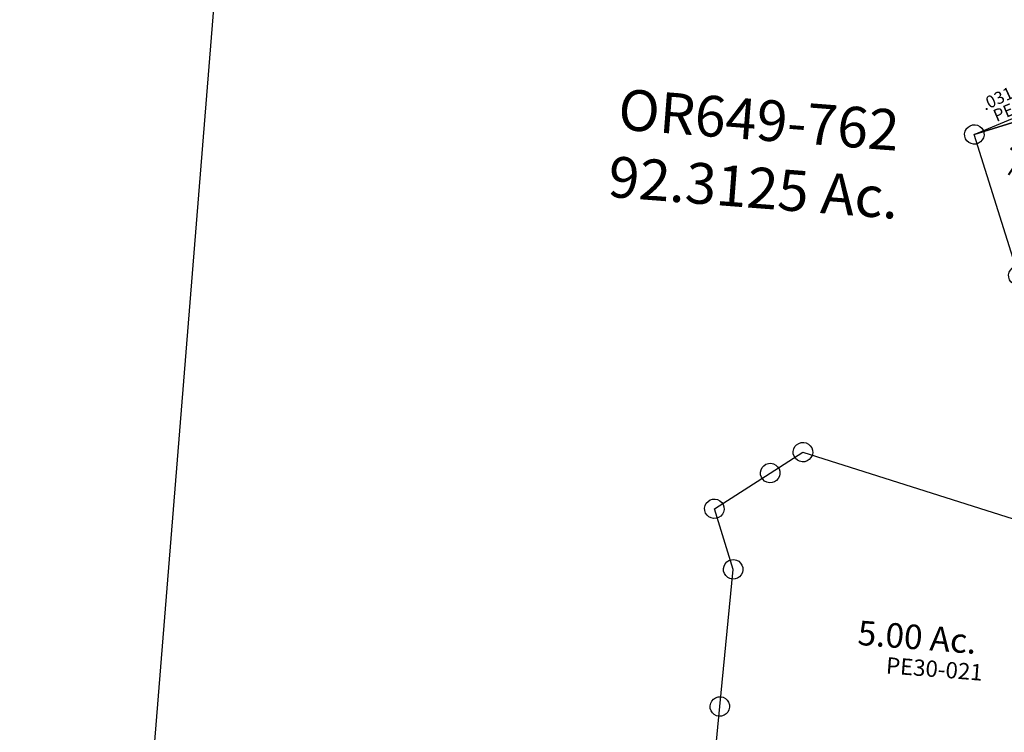
# Model space of a CAD drawing. Units: feet. Extents: x 1883269 to 1936273, y 526417 to 585960.
# Drawn here: x 1900881 to 1902089, y 540562 to 541436 of the extents above; entities that cross this region are included whole.
import ezdxf
from ezdxf.enums import TextEntityAlignment as Align

# ---------------------------------------------------------------- set-up
doc = ezdxf.new("R2010")
doc.units = ezdxf.units.FT
doc.header["$MEASUREMENT"] = 0
doc.linetypes.add('DASHED', pattern=[0.75, 0.5, -0.25])
doc.layers.add('DEED', color=30, linetype='CONTINUOUS')
doc.layers.add('SURVEY', color=2, linetype='CONTINUOUS')
doc.styles.get("Standard").update_dxf_attribs({"font": 'romans.shx', "height": 40})

# ---------------------------------------------------------------- blocks, each defined once
blk = doc.blocks.new('PPEA$C1DE20813')
at = {"layer": 'SURVEY', "color": 2}
for p, q in [((139.7, 1122.4), (142.5, 1123.6)), ((142.5, 1123.6), (145.7, 1124.1)), ((145.7, 1124.1), (148.8, 1123.6)), ((148.8, 1123.6), (151.7, 1122.4)), ((12, 1058.9), (145.7, 1112.1)), ((133.7, 1112.1), (134.1, 1115.2)), ((134.1, 1109), (133.7, 1112.1)), ((134.1, 1115.2), (135.3, 1118.1)), ((135.3, 1118.1), (137.3, 1120.5)), ((137.3, 1120.5), (139.7, 1122.4)), ((145.7, 1112.1), (163.3, 1119.1)), ((151.7, 1122.4), (154.1, 1120.5)), ((154.1, 1120.5), (156, 1118.1)), ((156, 1118.1), (157.2, 1115.2)), ((157.2, 1115.2), (157.7, 1112.1)), ((157.7, 1112.1), (157.2, 1109)), ((163.3, 1119.1), (198.4, 987.8)), ((135.3, 1106.1), (134.1, 1109)), ((137.3, 1103.7), (135.3, 1106.1)), ((139.7, 1101.8), (137.3, 1103.7)), ((142.5, 1100.6), (139.7, 1101.8)), ((145.7, 1100.1), (142.5, 1100.6)), ((148.8, 1100.6), (145.7, 1100.1)), ((151.7, 1101.8), (148.8, 1100.6)), ((154.1, 1103.7), (151.7, 1101.8)), ((156, 1106.1), (154.1, 1103.7)), ((157.2, 1109), (156, 1106.1)), ((0.5, 1062), (1.7, 1064.9)), ((1.7, 1064.9), (3.6, 1067.3)), ((3.6, 1067.3), (6, 1069.2)), ((6, 1069.2), (8.9, 1070.4)), ((8.9, 1070.4), (12, 1070.9)), ((12, 1070.9), (15.1, 1070.4)), ((15.1, 1070.4), (18, 1069.2)), ((18, 1069.2), (20.4, 1067.3)), ((20.4, 1067.3), (22.3, 1064.9)), ((22.3, 1064.9), (23.5, 1062)), ((0, 1058.9), (0.5, 1062)), ((0.5, 1055.8), (0, 1058.9)), ((1.7, 1052.9), (0.5, 1055.8)), ((3.6, 1050.5), (1.7, 1052.9)), ((6, 1048.6), (3.6, 1050.5)), ((79.4, 890.6), (12, 1058.9)), ((20.4, 1050.5), (18, 1048.6)), ((22.3, 1052.9), (20.4, 1050.5)), ((23.5, 1055.8), (22.3, 1052.9)), ((23.5, 1062), (24, 1058.9)), ((24, 1058.9), (23.5, 1055.8)), ((8.9, 1047.4), (6, 1048.6)), ((12, 1046.9), (8.9, 1047.4)), ((15.1, 1047.4), (12, 1046.9)), ((18, 1048.6), (15.1, 1047.4)), ((198.4, 987.8), (225.1, 957.1)), ((197.9, 953), (199.1, 955.9)), ((199.1, 955.9), (201, 958.3)), ((201, 958.3), (203.4, 960.2)), ((203.4, 960.2), (206.3, 961.4)), ((206.3, 961.4), (209.4, 961.9)), ((209.4, 961.9), (212.5, 961.4)), ((225.1, 957.1), (209.4, 949.9)), ((212.5, 961.4), (215.4, 960.2)), ((215.4, 960.2), (217.8, 958.3)), ((217.8, 958.3), (219.7, 955.9)), ((219.7, 955.9), (220.9, 953)), ((209.4, 949.9), (79.4, 890.6)), ((197.4, 949.9), (197.9, 953)), ((197.9, 946.8), (197.4, 949.9)), ((199.1, 943.9), (197.9, 946.8)), ((201, 941.5), (199.1, 943.9)), ((219.7, 943.9), (217.8, 941.5)), ((220.9, 946.8), (219.7, 943.9)), ((220.9, 953), (221.4, 949.9)), ((221.4, 949.9), (220.9, 946.8)), ((203.4, 939.6), (201, 941.5)), ((206.3, 938.4), (203.4, 939.6)), ((209.4, 937.9), (206.3, 938.4)), ((212.5, 938.4), (209.4, 937.9)), ((215.4, 939.6), (212.5, 938.4)), ((217.8, 941.5), (215.4, 939.6)), ((67.4, 890.6), (67.9, 893.7)), ((67.9, 893.7), (69.1, 896.6)), ((69.1, 896.6), (71, 899)), ((71, 899), (73.4, 900.9)), ((73.4, 900.9), (76.3, 902.1)), ((76.3, 902.1), (79.4, 902.6)), ((79.4, 902.6), (82.5, 902.1)), ((82.5, 902.1), (85.4, 900.9)), ((85.4, 900.9), (87.8, 899)), ((87.8, 899), (89.7, 896.6)), ((89.7, 896.6), (90.9, 893.7)), ((90.9, 893.7), (91.4, 890.6)), ((67.9, 887.5), (67.4, 890.6)), ((69.1, 884.6), (67.9, 887.5)), ((71, 882.2), (69.1, 884.6)), ((73.4, 880.3), (71, 882.2)), ((87.8, 882.2), (85.4, 880.3)), ((89.7, 884.6), (87.8, 882.2)), ((90.9, 887.5), (89.7, 884.6)), ((91.4, 890.6), (90.9, 887.5)), ((76.3, 879.1), (73.4, 880.3)), ((79.4, 878.6), (76.3, 879.1)), ((82.5, 879.1), (79.4, 878.6)), ((85.4, 880.3), (82.5, 879.1))]:
    blk.add_line(p, q, dxfattribs=at)
at = {"layer": 'SURVEY', "color": 2, "linetype": 'DASHED', "ltscale": 44}
blk.add_lwpolyline([(346.7, 0), (503.1, 256), (422.3, 698.7), (225.1, 957.1)], dxfattribs=at)
at = {"layer": 'SURVEY', "color": 2}
blk.add_text('.6292 Ac.', height=20, rotation=330.9999, dxfattribs=at).set_placement((54.9, 1045.4))
at = {"layer": 'SURVEY', "color": 1, "lineweight": -2, "ltscale": 10}
blk.add_text('PE30-003', height=20, rotation=330.9999, dxfattribs=at).set_placement((106, 985.9), align=Align.CENTER)
blk = doc.blocks.new('PPEA$C6F341A9E')
at = {"layer": 'SURVEY', "color": 2}
for p, q in [((1088.3, 1484.7), (1090.2, 1487.1)), ((1090.2, 1487.1), (1092.6, 1489.1)), ((1092.6, 1489.1), (1095.5, 1490.3)), ((1095.5, 1490.3), (1098.6, 1490.7)), ((1098.6, 1490.7), (1101.7, 1490.3)), ((1098.6, 1478.7), (1117.9, 1488.7)), ((1101.7, 1490.3), (1104.6, 1489.1)), ((1104.6, 1489.1), (1107, 1487.1)), ((1107, 1487.1), (1108.9, 1484.7)), ((1117.9, 1488.7), (1121.5, 1472.4)), ((970.1, 1412.4), (1098.6, 1478.7)), ((1086.6, 1478.7), (1087.1, 1481.9)), ((1087.1, 1475.6), (1086.6, 1478.7)), ((1087.1, 1481.9), (1088.3, 1484.7)), ((1088.3, 1472.7), (1087.1, 1475.6)), ((1090.2, 1470.3), (1088.3, 1472.7)), ((1108.9, 1472.7), (1107, 1470.3)), ((1108.9, 1484.7), (1110.1, 1481.9)), ((1110.1, 1475.6), (1108.9, 1472.7)), ((1110.1, 1481.9), (1110.6, 1478.7)), ((1110.6, 1478.7), (1110.1, 1475.6)), ((1121.5, 1472.4), (970.1, 1412.4)), ((1092.6, 1468.4), (1090.2, 1470.3)), ((1095.5, 1467.2), (1092.6, 1468.4)), ((1098.6, 1466.7), (1095.5, 1467.2)), ((1101.7, 1467.2), (1098.6, 1466.7)), ((1104.6, 1468.4), (1101.7, 1467.2)), ((1107, 1470.3), (1104.6, 1468.4)), ((958.1, 1412.4), (958.6, 1415.5)), ((958.6, 1409.3), (958.1, 1412.4)), ((958.6, 1415.5), (959.8, 1418.4)), ((959.8, 1418.4), (961.7, 1420.8)), ((961.7, 1420.8), (964.1, 1422.7)), ((964.1, 1422.7), (967, 1423.9)), ((967, 1423.9), (970.1, 1424.4)), ((970.1, 1424.4), (973.2, 1423.9)), ((973.2, 1423.9), (976.1, 1422.7)), ((976.1, 1422.7), (978.5, 1420.8)), ((978.5, 1420.8), (980.4, 1418.4)), ((980.4, 1418.4), (981.6, 1415.5)), ((981.6, 1415.5), (982.1, 1412.4)), ((982.1, 1412.4), (981.6, 1409.3)), ((959.8, 1406.4), (958.6, 1409.3)), ((961.7, 1404), (959.8, 1406.4)), ((964.1, 1402.1), (961.7, 1404)), ((967, 1400.9), (964.1, 1402.1)), ((970.1, 1400.4), (967, 1400.9)), ((973.2, 1400.9), (970.1, 1400.4)), ((976.1, 1402.1), (973.2, 1400.9)), ((978.5, 1404), (976.1, 1402.1)), ((980.4, 1406.4), (978.5, 1404)), ((981.6, 1409.3), (980.4, 1406.4))]:
    blk.add_line(p, q, dxfattribs=at)
blk.add_text('.031 Ac.', height=15, rotation=28.9846, dxfattribs=at).set_placement((980.9, 1442.3))
at = {"layer": 'SURVEY', "color": 1, "lineweight": -2, "ltscale": 10}
blk.add_text('PE30-004', height=15, rotation=27.3189, dxfattribs=at).set_placement((1035.5, 1450.1), align=Align.CENTER)
blk = doc.blocks.new('PPEA$C6EC03C49')
at = {"layer": 'SURVEY'}
blk.add_blockref('PPEA$C6F341A9E', (0, 0), dxfattribs=at)
at = {"layer": 'SURVEY', "rotation": 359.9083333357576}
blk.add_blockref('PPEA$C1DE20813', (956.4, 353.5), dxfattribs=at)
blk = doc.blocks.new('PPEA$C7A702430')
at = {"layer": 'SURVEY', "color": 2}
for p, q in [((780.2, 1013.7), (782.2, 1016.1)), ((782.2, 1016.1), (784.6, 1018)), ((784.6, 1018), (787.4, 1019.2)), ((787.4, 1019.2), (790.6, 1019.7)), ((790.6, 1019.7), (793.7, 1019.2)), ((793.7, 1019.2), (796.6, 1018)), ((796.6, 1018), (799, 1016.1)), ((799, 1016.1), (800.9, 1013.7)), ((752.5, 979), (790.6, 1007.7)), ((778.6, 1007.7), (779, 1010.8)), ((779, 1004.5), (778.6, 1007.7)), ((779, 1010.8), (780.2, 1013.7)), ((780.2, 1001.7), (779, 1004.5)), ((790.6, 1007.7), (1387.6, 867)), ((800.9, 1013.7), (802.1, 1010.8)), ((802.1, 1004.5), (800.9, 1001.7)), ((802.1, 1010.8), (802.6, 1007.7)), ((802.6, 1007.7), (802.1, 1004.5)), ((746.5, 989.3), (749.4, 990.5)), ((749.4, 990.5), (752.5, 991)), ((752.5, 991), (755.7, 990.5)), ((755.7, 990.5), (758.5, 989.3)), ((782.2, 999.3), (780.2, 1001.7)), ((784.6, 997.3), (782.2, 999.3)), ((787.4, 996.1), (784.6, 997.3)), ((790.6, 995.7), (787.4, 996.1)), ((793.7, 996.1), (790.6, 995.7)), ((796.6, 997.3), (793.7, 996.1)), ((799, 999.3), (796.6, 997.3)), ((800.9, 1001.7), (799, 999.3)), ((687.7, 930), (752.5, 979)), ((740.5, 979), (741, 982.1)), ((741, 975.9), (740.5, 979)), ((741, 982.1), (742.2, 985)), ((742.2, 985), (744.1, 987.4)), ((744.1, 987.4), (746.5, 989.3)), ((758.5, 989.3), (760.9, 987.4)), ((760.9, 987.4), (762.9, 985)), ((762.9, 985), (764.1, 982.1)), ((764.1, 982.1), (764.5, 979)), ((764.5, 979), (764.1, 975.9)), ((742.2, 973), (741, 975.9)), ((744.1, 970.6), (742.2, 973)), ((746.5, 968.7), (744.1, 970.6)), ((749.4, 967.5), (746.5, 968.7)), ((752.5, 967), (749.4, 967.5)), ((755.7, 967.5), (752.5, 967)), ((758.5, 968.7), (755.7, 967.5)), ((760.9, 970.6), (758.5, 968.7)), ((762.9, 973), (760.9, 970.6)), ((764.1, 975.9), (762.9, 973)), ((684.5, 941.6), (687.7, 942)), ((687.7, 942), (690.8, 941.6)), ((675.7, 930), (676.1, 933.2)), ((676.1, 926.9), (675.7, 930)), ((676.1, 933.2), (677.3, 936)), ((677.3, 936), (679.3, 938.4)), ((679.3, 938.4), (681.7, 940.4)), ((681.7, 940.4), (684.5, 941.6)), ((716.4, 857.7), (687.7, 930)), ((690.8, 941.6), (693.7, 940.4)), ((693.7, 940.4), (696.1, 938.4)), ((696.1, 938.4), (698, 936)), ((698, 936), (699.2, 933.2)), ((699.2, 933.2), (699.7, 930)), ((699.7, 930), (699.2, 926.9)), ((677.3, 924), (676.1, 926.9)), ((679.3, 921.6), (677.3, 924)), ((681.7, 919.7), (679.3, 921.6)), ((684.5, 918.5), (681.7, 919.7)), ((687.7, 918), (684.5, 918.5)), ((690.8, 918.5), (687.7, 918)), ((693.7, 919.7), (690.8, 918.5)), ((696.1, 921.6), (693.7, 919.7)), ((698, 924), (696.1, 921.6)), ((699.2, 926.9), (698, 924)), ((710.4, 868.1), (713.3, 869.3)), ((713.3, 869.3), (716.4, 869.7)), ((716.4, 869.7), (719.5, 869.3)), ((719.5, 869.3), (722.4, 868.1)), ((704.4, 857.7), (704.9, 860.9)), ((704.9, 854.6), (704.4, 857.7)), ((704.9, 860.9), (706.1, 863.7)), ((706.1, 863.7), (708, 866.1)), ((708, 866.1), (710.4, 868.1)), ((713, 688.6), (716.4, 857.7)), ((722.4, 868.1), (724.8, 866.1)), ((724.8, 866.1), (726.7, 863.7)), ((726.7, 863.7), (727.9, 860.9)), ((727.9, 860.9), (728.4, 857.7)), ((728.4, 857.7), (727.9, 854.6)), ((706.1, 851.7), (704.9, 854.6)), ((708, 849.3), (706.1, 851.7)), ((710.4, 847.4), (708, 849.3)), ((713.3, 846.2), (710.4, 847.4)), ((716.4, 845.7), (713.3, 846.2)), ((719.5, 846.2), (716.4, 845.7)), ((722.4, 847.4), (719.5, 846.2)), ((724.8, 849.3), (722.4, 847.4)), ((726.7, 851.7), (724.8, 849.3)), ((727.9, 854.6), (726.7, 851.7)), ((707, 699), (709.9, 700.2)), ((709.9, 700.2), (713, 700.6)), ((713, 700.6), (716.1, 700.2)), ((716.1, 700.2), (719, 699)), ((701, 688.6), (701.5, 691.8)), ((701.5, 685.5), (701, 688.6)), ((701.5, 691.8), (702.7, 694.6)), ((702.7, 694.6), (704.6, 697)), ((704.6, 697), (707, 699)), ((711, 588.7), (713, 688.6)), ((719, 699), (721.4, 697)), ((721.4, 697), (723.3, 694.6)), ((723.3, 694.6), (724.5, 691.8)), ((724.5, 691.8), (725, 688.6)), ((725, 688.6), (724.5, 685.5)), ((702.7, 682.6), (701.5, 685.5)), ((704.6, 680.2), (702.7, 682.6)), ((707, 678.3), (704.6, 680.2)), ((709.9, 677.1), (707, 678.3)), ((713, 676.6), (709.9, 677.1)), ((716.1, 677.1), (713, 676.6)), ((719, 678.3), (716.1, 677.1)), ((721.4, 680.2), (719, 678.3)), ((723.3, 682.6), (721.4, 680.2)), ((724.5, 685.5), (723.3, 682.6))]:
    blk.add_line(p, q, dxfattribs=at)
blk.add_text('5.00 Ac.', height=30, dxfattribs=at).set_placement((874.8, 777.1))
at = {"layer": 'SURVEY', "color": 1, "lineweight": -2, "ltscale": 10}
blk.add_text('PE30-021', height=20, dxfattribs=at).set_placement((971.7, 744.9), align=Align.CENTER)
blk = doc.blocks.new('A$C62fd91fa')
at = {"layer": 'DEED'}
blk.add_lwpolyline([(118.5, 23.6), (302.7, 2657.2), (2137.9, 2528.8), (1569.6, 1388.9), (1572.8, 638.1), (1439.2, -100.6), (0, 0)], dxfattribs=at)
at = {"layer": 'DEED', "linetype": 'Continuous', "ltscale": 10, "insert": (889.1, 1336.8), "char_height": 50, "attachment_point": 5, "rotation": 356.2168}
blk.add_mtext_dynamic_manual_height_columns('OR649-762\\P92.3125 Ac.', width=1030.687, gutter_width=2000, heights=[0], dxfattribs=at)
blk = doc.blocks.new('A$C92b3bbfd')
at = {"layer": 'DEED', "linetype": 'Continuous', "ltscale": 10}
blk.add_blockref('A$C62fd91fa', (191.9, 87.2), dxfattribs=at)

msp = doc.modelspace()

# ---------------------------------------------------------------- block references
at = {"layer": 'DEED', "linetype": 'Continuous', "ltscale": 10, "rotation": 359.4013289846326}
msp.add_blockref('A$C92b3bbfd', (1900688.7, 539859), dxfattribs=at)
at = {"layer": 'SURVEY', "rotation": 355.5873332580504}
for name in ['PPEA$C6EC03C49', 'PPEA$C7A702430']:
    msp.add_blockref(name, (1900976, 539961.6), dxfattribs=at)

doc.saveas('drawing.dxf')
